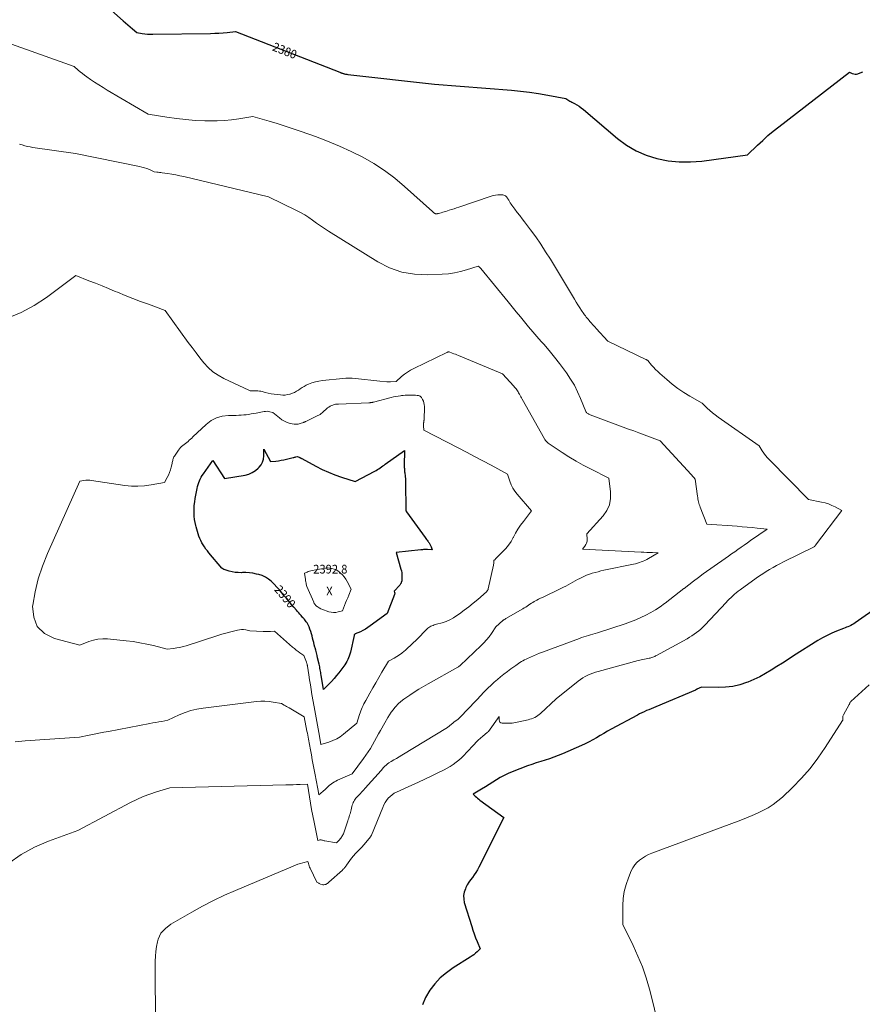
# Model space of a CAD drawing. Units: feet. Extents: x 1166890 to 1189172, y 7083870 to 7091370.
# Drawn here: x 1175636 to 1176600, y 7086415 to 7087542 of the extents above; entities that cross this region are included whole.
import ezdxf
from ezdxf.enums import TextEntityAlignment as Align

# ---------------------------------------------------------------- set-up
doc = ezdxf.new("R2010")
doc.units = ezdxf.units.FT
doc.header["$MEASUREMENT"] = 0
for name, color, linetype, lineweight in [('Level 44', 7, 'Continuous', 0), ('Level 45', 7, 'Continuous', 0), ('Level 46', 7, 'Continuous', 0)]:
    doc.layers.add(name, color=color, linetype=linetype, lineweight=lineweight)
doc.styles.add('Style-ENGINEERING', font='ENGINEERING.shx')

msp = doc.modelspace()

# ---------------------------------------------------------------- linework, layer by layer
at = {"layer": 'Level 44', "color": 32, "linetype": 'Continuous', "lineweight": 30, "flags": 128}
for points, elevation in [([(1175686.47, 7087600.96), (1175754.33, 7087540.3), (1175756.9, 7087538.02), (1175759.49, 7087535.77), (1175762.11, 7087533.54), (1175764.74, 7087531.33), (1175770.03, 7087526.95), (1175776.06, 7087525.97), (1175779.07, 7087525.57), (1175782.1, 7087525.26), (1175785.14, 7087525.12), (1175788.18, 7087525.08), (1175854.38, 7087525.97), (1175859.15, 7087526.11), (1175863.9, 7087526.35), (1175868.65, 7087526.74), (1175873.38, 7087527.23), (1175882.85, 7087528.37), (1176002.2, 7087481.49), (1176002.81, 7087481.26), (1176003.42, 7087481.03), (1176004.03, 7087480.8), (1176004.64, 7087480.58), (1176005.26, 7087480.38), (1176005.88, 7087480.18), (1176006.51, 7087480.01), (1176007.14, 7087479.84), (1176007.65, 7087479.72), (1176008.54, 7087479.52), (1176009.44, 7087479.34), (1176010.34, 7087479.2), (1176011.24, 7087479.08), (1176110.66, 7087468.05), (1176198.56, 7087461.04), (1176209, 7087460.04), (1176219.42, 7087458.83), (1176229.78, 7087457.29), (1176240.12, 7087455.53), (1176260.76, 7087451.69), (1176263.1, 7087450.14), (1176264.28, 7087449.38), (1176265.47, 7087448.66), (1176266.69, 7087447.97), (1176267.93, 7087447.32), (1176270.86, 7087445.83), (1176273.51, 7087444.37), (1176276.08, 7087442.78), (1176278.54, 7087441.02), (1176280.91, 7087439.14), (1176319.93, 7087405.88), (1176330.3, 7087398.23), (1176341.21, 7087391.65), (1176352.94, 7087386.66), (1176365.21, 7087382.74), (1176377.94, 7087380.38), (1176390.73, 7087378.98), (1176403.59, 7087379.01), (1176416.5, 7087380), (1176468.89, 7087386.97), (1176480.36, 7087398.18), (1176486.19, 7087403.67), (1176492.14, 7087409.03), (1176498.28, 7087414.17), (1176504.54, 7087419.17), (1176585.69, 7087481.71), (1176588.78, 7087480.22), (1176590.34, 7087479.69), (1176591.91, 7087479.41), (1176593.5, 7087479.52), (1176595.1, 7087479.89), (1176597.84, 7087480.88), (1176600.68, 7087482.16)], 2380), ([(1175956.6, 7087040.81), (1175956.97, 7087040.6), (1175957.34, 7087040.38), (1175957.7, 7087040.15), (1175958.06, 7087039.93), (1175958.43, 7087039.72), (1175958.81, 7087039.51), (1175974.77, 7087030.83), (1175981.93, 7087027.2), (1175989.22, 7087023.86), (1175996.68, 7087020.95), (1176004.27, 7087018.33), (1176019.62, 7087013.51), (1176042.27, 7087025.14), (1176043.86, 7087026.01), (1176045.42, 7087026.92), (1176046.93, 7087027.91), (1176048.42, 7087028.95), (1176049.88, 7087030.02), (1176051.35, 7087031.09), (1176052.82, 7087032.15), (1176054.29, 7087033.21), (1176076.04, 7087048.74), (1176075.96, 7087031.63), (1176075.97, 7087030.44), (1176076, 7087029.26), (1176076.07, 7087028.08), (1176076.16, 7087026.9), (1176076.27, 7087025.72), (1176076.39, 7087024.54), (1176076.51, 7087023.37), (1176076.65, 7087022.19), (1176076.83, 7087020.57), (1176077.04, 7087018.58), (1176077.2, 7087016.59), (1176077.3, 7087014.6), (1176077.36, 7087012.6), (1176077.85, 7086980.64), (1176077.86, 7086980.39), (1176077.89, 7086980.14), (1176077.94, 7086979.89), (1176078, 7086979.64), (1176078.09, 7086979.4), (1176078.19, 7086979.17), (1176078.31, 7086978.95), (1176078.45, 7086978.74), (1176100.07, 7086949.11), (1176100.77, 7086948.14), (1176101.48, 7086947.18), (1176102.19, 7086946.21), (1176102.91, 7086945.25), (1176103.3, 7086944.72), (1176103.8, 7086944.01), (1176104.29, 7086943.3), (1176104.75, 7086942.57), (1176105.19, 7086941.82), (1176105.59, 7086941.06), (1176105.97, 7086940.28), (1176106.29, 7086939.48), (1176106.59, 7086938.67), (1176107.75, 7086935.16), (1176102.61, 7086935.53), (1176101.65, 7086935.57), (1176100.69, 7086935.59), (1176099.73, 7086935.56), (1176098.77, 7086935.51), (1176097.81, 7086935.43), (1176096.85, 7086935.34), (1176095.89, 7086935.25), (1176094.94, 7086935.15), (1176066.58, 7086932.12), (1176072.08, 7086913.21), (1176072.62, 7086911), (1176073.02, 7086908.77), (1176073.22, 7086906.52), (1176073.29, 7086904.24), (1176073.22, 7086899.67), (1176072.59, 7086897.93), (1176072.23, 7086897.09), (1176071.81, 7086896.28), (1176071.3, 7086895.53), (1176070.74, 7086894.81), (1176064.53, 7086887.8), (1176064.9, 7086886.49), (1176065.02, 7086885.84), (1176065.05, 7086885.19), (1176064.95, 7086884.55), (1176064.78, 7086883.91), (1176056.36, 7086862.24), (1176037.04, 7086848.06), (1176034.34, 7086846.21), (1176031.56, 7086844.48), (1176028.68, 7086842.94), (1176025.73, 7086841.53), (1176019.71, 7086838.89), (1176019.65, 7086838.83), (1176019.28, 7086838.56), (1176019.12, 7086838.43), (1176018.98, 7086838.28), (1176018.87, 7086838.11), (1176018.78, 7086837.93), (1176018.77, 7086837.91), (1176018.69, 7086837.71), (1176018.62, 7086837.5), (1176018.56, 7086837.29), (1176018.51, 7086837.08), (1176014.28, 7086817.95), (1176013.72, 7086815.78), (1176013.06, 7086813.65), (1176012.26, 7086811.57), (1176011.37, 7086809.52), (1176010.34, 7086807.53), (1176009.23, 7086805.59), (1176008.01, 7086803.72), (1176006.7, 7086801.9), (1176001.15, 7086794.62), (1175998.45, 7086791.23), (1175995.67, 7086787.9), (1175992.77, 7086784.68), (1175989.78, 7086781.54), (1175983.68, 7086775.36), (1175980.89, 7086791.75), (1175980.62, 7086793.33), (1175980.35, 7086794.9), (1175980.07, 7086796.48), (1175979.8, 7086798.06), (1175979.51, 7086799.63), (1175979.2, 7086801.2), (1175978.86, 7086802.76), (1175978.51, 7086804.32), (1175976.8, 7086811.55), (1175976.1, 7086814.46), (1175975.38, 7086817.37), (1175974.64, 7086820.28), (1175973.88, 7086823.17), (1175973.7, 7086823.84), (1175973.03, 7086826.4), (1175972.37, 7086828.97), (1175971.74, 7086831.55), (1175971.12, 7086834.13), (1175970.46, 7086836.7), (1175969.73, 7086839.24), (1175968.9, 7086841.76), (1175968, 7086844.25), (1175966.93, 7086847.02), (1175966.27, 7086848.55), (1175965.53, 7086850.04), (1175964.69, 7086851.48), (1175963.78, 7086852.88), (1175962.34, 7086854.89), (1175962.08, 7086855.24), (1175961.81, 7086855.59), (1175961.53, 7086855.92), (1175961.24, 7086856.25), (1175960.94, 7086856.57), (1175960.64, 7086856.9), (1175960.35, 7086857.22), (1175960.05, 7086857.55), (1175957.91, 7086859.91), (1175956.55, 7086861.43), (1175955.21, 7086862.95), (1175953.88, 7086864.5), (1175952.57, 7086866.05), (1175949.68, 7086869.52), (1175946.93, 7086872.81), (1175944.18, 7086876.11), (1175941.42, 7086879.4), (1175938.67, 7086882.69), (1175935.85, 7086886.07), (1175932.98, 7086889.38), (1175930.05, 7086892.64), (1175927.01, 7086895.79), (1175923.9, 7086898.89), (1175923.57, 7086899.2), (1175920.41, 7086901.79), (1175917.04, 7086903.99), (1175913.36, 7086905.63), (1175909.47, 7086906.89), (1175906.82, 7086907.51), (1175902.82, 7086908.29), (1175898.79, 7086908.84), (1175894.72, 7086909.06), (1175890.64, 7086909.06), (1175889.51, 7086909.01), (1175886, 7086909.05), (1175882.52, 7086909.32), (1175879.09, 7086909.95), (1175875.69, 7086910.81), (1175869.9, 7086912.6), (1175869.43, 7086912.77), (1175868.97, 7086912.98), (1175868.55, 7086913.24), (1175868.13, 7086913.53), (1175867.34, 7086914.17), (1175852.38, 7086931.68), (1175850.61, 7086933.87), (1175848.91, 7086936.11), (1175847.34, 7086938.45), (1175845.86, 7086940.84), (1175845.78, 7086940.96), (1175844.45, 7086943.36), (1175843.2, 7086945.8), (1175842.07, 7086948.3), (1175841.02, 7086950.84), (1175840.07, 7086953.42), (1175839.2, 7086956.02), (1175838.42, 7086958.65), (1175837.7, 7086961.31), (1175837.29, 7086962.97), (1175836.54, 7086966.49), (1175835.95, 7086970.03), (1175835.59, 7086973.6), (1175835.4, 7086977.19), (1175835.38, 7086978.02), (1175835.43, 7086982.03), (1175835.63, 7086986.03), (1175836.09, 7086990.01), (1175836.7, 7086993.98), (1175838.84, 7087005.47), (1175839.34, 7087007.7), (1175839.94, 7087009.89), (1175840.69, 7087012.03), (1175841.55, 7087014.15), (1175842.54, 7087016.2), (1175843.61, 7087018.21), (1175844.79, 7087020.16), (1175846.05, 7087022.06), (1175856.98, 7087037.53), (1175870.08, 7087016.92), (1175893.75, 7087020.74), (1175897.98, 7087021.85), (1175901.95, 7087023.46), (1175905.55, 7087025.79), (1175908.89, 7087028.62), (1175909.85, 7087029.61), (1175912.08, 7087032.51), (1175913.81, 7087035.62), (1175914.79, 7087039.04), (1175915.28, 7087042.67), (1175915.4, 7087050.28), (1175922.76, 7087036.07), (1175929.01, 7087036.74), (1175932.12, 7087037.14), (1175935.22, 7087037.62), (1175938.29, 7087038.23), (1175941.36, 7087038.92), (1175948.77, 7087040.76), (1175949.57, 7087040.96), (1175950.36, 7087041.16), (1175951.16, 7087041.37), (1175951.95, 7087041.59), (1175953.54, 7087042.02), (1175955.82, 7087041.15), (1175956.21, 7087040.99), (1175956.6, 7087040.81)], 2390), ([(1176647.56, 7086890.46), (1176591.94, 7086851.51), (1176590.4, 7086850.51), (1176588.83, 7086849.57), (1176587.19, 7086848.73), (1176585.52, 7086847.96), (1176583.82, 7086847.24), (1176582.12, 7086846.54), (1176580.41, 7086845.85), (1176578.69, 7086845.18), (1176570.84, 7086842.12), (1176565.28, 7086839.76), (1176559.82, 7086837.2), (1176554.52, 7086834.33), (1176549.32, 7086831.25), (1176521.62, 7086813.72), (1176515.21, 7086809.66), (1176508.81, 7086805.61), (1176502.4, 7086801.56), (1176495.99, 7086797.51), (1176489.49, 7086793.65), (1176482.85, 7086790.05), (1176476.02, 7086786.83), (1176469.06, 7086783.87), (1176467.69, 7086783.34), (1176459.86, 7086780.8), (1176451.92, 7086778.9), (1176443.81, 7086777.96), (1176435.58, 7086777.67), (1176416.15, 7086778.15), (1176410.99, 7086775.61), (1176410.77, 7086775.5), (1176410.56, 7086775.4), (1176410.34, 7086775.29), (1176410.12, 7086775.19), (1176409.9, 7086775.09), (1176409.68, 7086774.99), (1176409.46, 7086774.89), (1176409.24, 7086774.79), (1176364.04, 7086755.68), (1176361.36, 7086754.55), (1176358.67, 7086753.42), (1176355.98, 7086752.29), (1176353.29, 7086751.17), (1176350.62, 7086750.01), (1176347.97, 7086748.8), (1176345.36, 7086747.5), (1176342.78, 7086746.15), (1176312.73, 7086729.87), (1176308.47, 7086727.52), (1176304.24, 7086725.14), (1176300.04, 7086722.7), (1176295.87, 7086720.22), (1176291.67, 7086717.79), (1176287.41, 7086715.47), (1176283.06, 7086713.33), (1176278.66, 7086711.3), (1176257.08, 7086701.87), (1176252.18, 7086699.84), (1176247.24, 7086697.93), (1176242.22, 7086696.22), (1176237.16, 7086694.64), (1176232.09, 7086693.09), (1176227.04, 7086691.45), (1176222.04, 7086689.7), (1176217.06, 7086687.86), (1176199.42, 7086681.09), (1176194.78, 7086679.14), (1176190.24, 7086677), (1176185.85, 7086674.57), (1176181.56, 7086671.94), (1176177.32, 7086669.21), (1176173.06, 7086666.51), (1176168.76, 7086663.87), (1176164.44, 7086661.27), (1176154.7, 7086655.5), (1176157.24, 7086653.2), (1176158.53, 7086652.08), (1176159.84, 7086650.98), (1176161.18, 7086649.92), (1176162.55, 7086648.9), (1176190.01, 7086628.96), (1176161.44, 7086572.12), (1176159.78, 7086569.06), (1176157.99, 7086566.09), (1176156.02, 7086563.23), (1176153.92, 7086560.46), (1176151.84, 7086557.68), (1176149.88, 7086554.82), (1176148.14, 7086551.83), (1176146.53, 7086548.75), (1176145.87, 7086547.36), (1176144.53, 7086543.48), (1176143.8, 7086539.56), (1176143.96, 7086535.58), (1176144.71, 7086531.55), (1176153.16, 7086504.31), (1176154.58, 7086499.97), (1176156.07, 7086495.65), (1176157.68, 7086491.38), (1176159.37, 7086487.13), (1176162.88, 7086478.69), (1176159.33, 7086475.22), (1176157.51, 7086473.55), (1176155.61, 7086471.96), (1176153.62, 7086470.5), (1176151.56, 7086469.12), (1176131.79, 7086456.82), (1176124.17, 7086451.4), (1176117.08, 7086445.41), (1176110.79, 7086438.59), (1176105.04, 7086431.22), (1176100.43, 7086423.16), (1176096.73, 7086414.78)], 2380)]:
    msp.add_lwpolyline(points, dxfattribs=dict(at, elevation=elevation))
at = {"layer": 'Level 45', "color": 32, "linetype": 'Continuous', "lineweight": 0, "flags": 128}
for points, elevation in [([(1175615.91, 7087517.54), (1175698.09, 7087488.08), (1175702.79, 7087484.03), (1175705.17, 7087482.05), (1175707.59, 7087480.11), (1175710.07, 7087478.25), (1175712.58, 7087476.43), (1175716.87, 7087473.44), (1175721.59, 7087470.23), (1175726.37, 7087467.09), (1175731.21, 7087464.07), (1175736.11, 7087461.12), (1175782.9, 7087433.66), (1175804.35, 7087430.14), (1175815.1, 7087428.61), (1175825.87, 7087427.36), (1175836.69, 7087426.56), (1175847.53, 7087426.04), (1175853.6, 7087425.88), (1175861.85, 7087425.9), (1175870.09, 7087426.24), (1175878.29, 7087427.06), (1175886.46, 7087428.21), (1175902.78, 7087430.98), (1175921.22, 7087425.56), (1175930.41, 7087422.77), (1175939.58, 7087419.89), (1175948.7, 7087416.87), (1175957.79, 7087413.76), (1175974.52, 7087407.88), (1175988.28, 7087402.69), (1176001.88, 7087397.11), (1176015.21, 7087390.93), (1176028.37, 7087384.36), (1176041.08, 7087377.04), (1176053.38, 7087369.12), (1176065.06, 7087360.31), (1176076.32, 7087350.9), (1176108.13, 7087322.27), (1176108.7, 7087321.77), (1176109.3, 7087321.29), (1176109.91, 7087320.84), (1176110.54, 7087320.41), (1176111.06, 7087320.06), (1176111.45, 7087319.86), (1176111.85, 7087319.7), (1176112.28, 7087319.63), (1176112.71, 7087319.61), (1176113.1, 7087319.62), (1176113.35, 7087319.64), (1176113.61, 7087319.67), (1176113.86, 7087319.72), (1176114.1, 7087319.78), (1176114.35, 7087319.85), (1176114.59, 7087319.92), (1176114.84, 7087319.99), (1176115.09, 7087320.05), (1176118.19, 7087320.87), (1176119.98, 7087321.36), (1176121.77, 7087321.87), (1176123.55, 7087322.4), (1176125.32, 7087322.96), (1176127.37, 7087323.62), (1176130.17, 7087324.53), (1176132.96, 7087325.44), (1176135.74, 7087326.37), (1176138.52, 7087327.31), (1176175.35, 7087339.88), (1176177.87, 7087340.59), (1176180.42, 7087341.1), (1176183.01, 7087341.33), (1176185.63, 7087341.36), (1176188.71, 7087341.22), (1176189.76, 7087341.06), (1176190.74, 7087340.75), (1176191.64, 7087340.23), (1176192.47, 7087339.58), (1176193.21, 7087338.78), (1176193.9, 7087337.93), (1176194.5, 7087337.03), (1176195.06, 7087336.09), (1176195.6, 7087335.06), (1176196.42, 7087333.6), (1176197.28, 7087332.16), (1176198.21, 7087330.76), (1176199.19, 7087329.4), (1176202.62, 7087324.82), (1176205.35, 7087321.19), (1176208.08, 7087317.55), (1176210.81, 7087313.93), (1176213.55, 7087310.3), (1176220.36, 7087301.3), (1176226.38, 7087293.09), (1176232.21, 7087284.75), (1176237.77, 7087276.23), (1176243.16, 7087267.59), (1176270.65, 7087221.85), (1176272.65, 7087218.59), (1176274.69, 7087215.35), (1176276.79, 7087212.16), (1176278.93, 7087208.99), (1176281.43, 7087205.36), (1176282.37, 7087204.04), (1176283.33, 7087202.73), (1176284.32, 7087201.45), (1176285.33, 7087200.19), (1176286.37, 7087198.94), (1176287.41, 7087197.7), (1176288.47, 7087196.47), (1176289.54, 7087195.25), (1176290.15, 7087194.55), (1176291.54, 7087192.99), (1176292.93, 7087191.44), (1176294.33, 7087189.89), (1176295.74, 7087188.35), (1176309.04, 7087173.89), (1176352.45, 7087152.94), (1176352.84, 7087152.75), (1176353.22, 7087152.56), (1176353.6, 7087152.36), (1176353.98, 7087152.16), (1176354.74, 7087151.75), (1176359.11, 7087146.59), (1176361.35, 7087144.06), (1176363.66, 7087141.6), (1176366.07, 7087139.24), (1176368.55, 7087136.95), (1176376.41, 7087129.98), (1176382.65, 7087124.78), (1176389.08, 7087119.83), (1176395.79, 7087115.29), (1176402.69, 7087111), (1176416.77, 7087102.82), (1176422.63, 7087097.27), (1176425.62, 7087094.56), (1176428.69, 7087091.95), (1176431.86, 7087089.47), (1176435.12, 7087087.09), (1176482, 7087054.3), (1176485.62, 7087048.59), (1176487.52, 7087045.8), (1176489.53, 7087043.1), (1176491.71, 7087040.54), (1176494, 7087038.07), (1176538.75, 7086992.84), (1176553.61, 7086989.86), (1176557.67, 7086988.86), (1176561.65, 7086987.63), (1176565.5, 7086986.05), (1176569.27, 7086984.25), (1176576.68, 7086980.28), (1176546.6, 7086940.41), (1176546.44, 7086940.2), (1176546.28, 7086939.98), (1176546.13, 7086939.77), (1176545.98, 7086939.56), (1176545.79, 7086939.27), (1176545.73, 7086939.2), (1176545.68, 7086939.13), (1176545.61, 7086939.07), (1176545.55, 7086939.01), (1176545.48, 7086938.96), (1176545.41, 7086938.92), (1176545.33, 7086938.88), (1176545.25, 7086938.85), (1176545.01, 7086938.78), (1176510.04, 7086921.31), (1176505.99, 7086919.23), (1176501.97, 7086917.11), (1176497.99, 7086914.91), (1176494.04, 7086912.65), (1176490.15, 7086910.3), (1176486.3, 7086907.88), (1176482.53, 7086905.35), (1176478.8, 7086902.75), (1176460.3, 7086889.45), (1176458.12, 7086887.81), (1176455.99, 7086886.12), (1176453.92, 7086884.35), (1176451.9, 7086882.52), (1176449.94, 7086880.63), (1176448, 7086878.71), (1176446.09, 7086876.76), (1176444.21, 7086874.79), (1176420.12, 7086849.02), (1176417.85, 7086846.72), (1176415.51, 7086844.51), (1176413.05, 7086842.43), (1176410.51, 7086840.44), (1176407.88, 7086838.56), (1176405.2, 7086836.77), (1176402.45, 7086835.08), (1176399.66, 7086833.47), (1176364.65, 7086814.26), (1176363.63, 7086813.73), (1176362.61, 7086813.23), (1176361.57, 7086812.77), (1176360.51, 7086812.33), (1176359.43, 7086811.95), (1176358.35, 7086811.6), (1176357.25, 7086811.31), (1176356.13, 7086811.06), (1176343.85, 7086808.58), (1176298.02, 7086796.01), (1176294.94, 7086795.08), (1176291.89, 7086794.06), (1176288.9, 7086792.89), (1176285.95, 7086791.63), (1176283.08, 7086790.18), (1176280.3, 7086788.61), (1176277.64, 7086786.83), (1176275.07, 7086784.91), (1176249.81, 7086764.57), (1176231.99, 7086747.93), (1176230.47, 7086746.64), (1176228.87, 7086745.45), (1176227.18, 7086744.42), (1176225.41, 7086743.49), (1176223.57, 7086742.7), (1176221.7, 7086741.98), (1176219.8, 7086741.37), (1176217.87, 7086740.84), (1176207.13, 7086738.21), (1176203.39, 7086737.46), (1176199.63, 7086736.91), (1176195.83, 7086736.69), (1176192.01, 7086736.67), (1176188.17, 7086736.81), (1176186.67, 7086737.27), (1176185.49, 7086738.04), (1176184.8, 7086739.26), (1176184.44, 7086740.79), (1176184.54, 7086744.62), (1176172.24, 7086727.49), (1176172.08, 7086727.29), (1176171.92, 7086727.09), (1176171.74, 7086726.9), (1176171.56, 7086726.71), (1176171.38, 7086726.53), (1176171.19, 7086726.36), (1176170.99, 7086726.19), (1176170.79, 7086726.02), (1176165.83, 7086721.97), (1176163.2, 7086719.72), (1176160.63, 7086717.4), (1176158.17, 7086714.97), (1176155.78, 7086712.47), (1176147.26, 7086703.16), (1176144.43, 7086700.22), (1176141.51, 7086697.37), (1176138.46, 7086694.67), (1176135.32, 7086692.06), (1176132.03, 7086689.64), (1176128.66, 7086687.37), (1176125.14, 7086685.32), (1176121.53, 7086683.42), (1176114.25, 7086679.9), (1176106.91, 7086676.38), (1176099.55, 7086672.9), (1176092.17, 7086669.47), (1176084.77, 7086666.08), (1176067.11, 7086658.08), (1176064.45, 7086656.65), (1176061.94, 7086655.01), (1176059.67, 7086653.05), (1176057.56, 7086650.89), (1176055.7, 7086648.48), (1176054.01, 7086645.97), (1176052.56, 7086643.31), (1176051.28, 7086640.55), (1176038.38, 7086608.88), (1176038.1, 7086608.29), (1176038, 7086608.09), (1176037.9, 7086607.89), (1176037.8, 7086607.7), (1176037.69, 7086607.51), (1176037.57, 7086607.32), (1176037.45, 7086607.13), (1176037.32, 7086606.96), (1176037.19, 7086606.78), (1176031.99, 7086600.3), (1176029.76, 7086597.63), (1176027.46, 7086595.03), (1176025.05, 7086592.52), (1176022.58, 7086590.08), (1176020.13, 7086587.61), (1176017.79, 7086585.06), (1176015.61, 7086582.37), (1176013.54, 7086579.58), (1176009.9, 7086574.37), (1176009.36, 7086573.63), (1176008.82, 7086572.88), (1176008.26, 7086572.15), (1176007.69, 7086571.43), (1176007.1, 7086570.73), (1176006.49, 7086570.04), (1176005.84, 7086569.39), (1176005.17, 7086568.76), (1175989.71, 7086554.93), (1175988.85, 7086554.22), (1175987.95, 7086553.57), (1175987.01, 7086552.98), (1175986.03, 7086552.45), (1175985.01, 7086552.1), (1175983.99, 7086551.91), (1175982.95, 7086551.98), (1175981.9, 7086552.21), (1175980.23, 7086552.81), (1175979.47, 7086553.1), (1175978.73, 7086553.43), (1175978, 7086553.79), (1175977.29, 7086554.17), (1175975.88, 7086554.99), (1175968.13, 7086570.99), (1175967.57, 7086572.24), (1175967.07, 7086573.51), (1175966.64, 7086574.8), (1175966.26, 7086576.12), (1175965.58, 7086578.77), (1175959.9, 7086577.16), (1175957.08, 7086576.31), (1175954.29, 7086575.38), (1175951.53, 7086574.36), (1175948.79, 7086573.27), (1175882.87, 7086545.58), (1175870.12, 7086539.94), (1175857.53, 7086533.97), (1175845.19, 7086527.53), (1175833, 7086520.77), (1175808.86, 7086506.76), (1175802.63, 7086502.02), (1175799.86, 7086499.43), (1175797.5, 7086496.55), (1175795.77, 7086493.26), (1175794.46, 7086489.7), (1175793.66, 7086486.55), (1175792.5, 7086481.15), (1175791.62, 7086475.72), (1175791.16, 7086470.24), (1175790.97, 7086464.73), (1175791.7, 7086307.73)], 2382), ([(1175635.6, 7087399.32), (1175638.56, 7087398.34), (1175641.57, 7087397.51), (1175644.6, 7087396.77), (1175647.66, 7087396.16), (1175650.74, 7087395.65), (1175699.69, 7087388.59), (1175772.75, 7087373.76), (1175775.68, 7087373.07), (1175778.57, 7087372.26), (1175781.41, 7087371.27), (1175784.21, 7087370.16), (1175789.76, 7087367.77), (1175792.75, 7087367.35), (1175794.25, 7087367.14), (1175795.74, 7087366.93), (1175797.24, 7087366.72), (1175798.74, 7087366.52), (1175805.12, 7087365.66), (1175809.79, 7087364.95), (1175814.45, 7087364.16), (1175819.09, 7087363.22), (1175823.7, 7087362.19), (1175920.55, 7087339.06), (1175952.56, 7087323.52), (1175957.38, 7087321), (1175962.09, 7087318.31), (1175966.65, 7087315.36), (1175971.09, 7087312.23), (1175975.5, 7087309.02), (1175979.95, 7087305.89), (1175984.49, 7087302.88), (1175989.08, 7087299.94), (1176045.71, 7087264.69), (1176059.19, 7087257.93), (1176073.13, 7087252.89), (1176087.74, 7087250.46), (1176102.81, 7087249.75), (1176119.52, 7087250.5), (1176126.54, 7087251.09), (1176133.51, 7087252.05), (1176140.38, 7087253.54), (1176147.18, 7087255.39), (1176160.69, 7087259.65), (1176161.75, 7087258.82), (1176162.26, 7087258.39), (1176162.76, 7087257.93), (1176163.22, 7087257.45), (1176163.66, 7087256.94), (1176194.71, 7087219), (1176199.41, 7087213.27), (1176204.11, 7087207.54), (1176208.81, 7087201.82), (1176213.52, 7087196.1), (1176218.25, 7087190.4), (1176223.03, 7087184.74), (1176227.85, 7087179.12), (1176232.71, 7087173.53), (1176235.52, 7087170.33), (1176241.72, 7087163.08), (1176247.78, 7087155.73), (1176253.65, 7087148.23), (1176259.39, 7087140.61), (1176261.68, 7087137.5), (1176266.35, 7087130.59), (1176270.66, 7087123.48), (1176274.41, 7087116.07), (1176277.8, 7087108.45), (1176283.78, 7087093.46), (1176283.91, 7087093.18), (1176284.04, 7087092.91), (1176284.19, 7087092.65), (1176284.35, 7087092.39), (1176284.69, 7087091.88), (1176286.01, 7087091.02), (1176286.68, 7087090.62), (1176287.37, 7087090.24), (1176288.08, 7087089.91), (1176288.81, 7087089.62), (1176332.47, 7087073.4), (1176338.54, 7087071.15), (1176344.6, 7087068.91), (1176350.68, 7087066.68), (1176356.75, 7087064.45), (1176368.9, 7087060.01), (1176404.39, 7087021.38), (1176405.16, 7087020.52), (1176405.91, 7087019.64), (1176406.64, 7087018.75), (1176407.36, 7087017.84), (1176408.77, 7087016.01), (1176411.55, 7086996.51), (1176411.79, 7086994.94), (1176412.07, 7086993.36), (1176412.39, 7086991.8), (1176412.74, 7086990.24), (1176413.15, 7086988.69), (1176413.59, 7086987.16), (1176414.09, 7086985.64), (1176414.63, 7086984.14), (1176422.1, 7086964.48), (1176456.84, 7086962.07), (1176462.58, 7086961.64), (1176468.31, 7086961.15), (1176474.03, 7086960.58), (1176479.74, 7086959.96), (1176491.17, 7086958.64), (1176472.3, 7086945.68), (1176468.67, 7086943.17), (1176465.05, 7086940.66), (1176461.43, 7086938.13), (1176457.83, 7086935.59), (1176454.23, 7086933.04), (1176450.63, 7086930.49), (1176447.03, 7086927.94), (1176443.43, 7086925.4), (1176418.15, 7086907.53), (1176412.56, 7086903.5), (1176407.02, 7086899.41), (1176401.55, 7086895.22), (1176396.13, 7086890.97), (1176395.94, 7086890.82), (1176390.64, 7086886.62), (1176385.31, 7086882.44), (1176379.95, 7086878.31), (1176374.56, 7086874.21), (1176373.91, 7086873.72), (1176368.74, 7086870.04), (1176363.45, 7086866.54), (1176357.98, 7086863.34), (1176352.39, 7086860.32), (1176346.66, 7086857.59), (1176340.85, 7086855.04), (1176334.92, 7086852.77), (1176328.92, 7086850.68), (1176296.95, 7086840.37), (1176294.38, 7086839.55), (1176291.81, 7086838.74), (1176289.23, 7086837.96), (1176286.65, 7086837.18), (1176284.07, 7086836.39), (1176281.51, 7086835.57), (1176278.96, 7086834.69), (1176276.42, 7086833.78), (1176234.36, 7086818.17), (1176230.83, 7086816.82), (1176227.33, 7086815.42), (1176223.86, 7086813.95), (1176220.4, 7086812.42), (1176217.13, 7086810.94), (1176215.34, 7086810.09), (1176213.58, 7086809.21), (1176211.84, 7086808.27), (1176210.12, 7086807.29), (1176208.42, 7086806.26), (1176206.75, 7086805.21), (1176205.11, 7086804.1), (1176203.49, 7086802.97), (1176197.94, 7086798.98), (1176194, 7086796.07), (1176190.11, 7086793.09), (1176186.29, 7086790.01), (1176182.54, 7086786.86), (1176178.87, 7086783.61), (1176175.26, 7086780.29), (1176171.76, 7086776.86), (1176168.32, 7086773.37), (1176167.17, 7086772.17), (1176163.2, 7086768.02), (1176159.24, 7086763.88), (1176155.27, 7086759.73), (1176151.3, 7086755.59), (1176137.56, 7086741.25), (1176132.79, 7086737.86), (1176131.99, 7086737.27), (1176131.2, 7086736.65), (1176130.44, 7086736.01), (1176129.69, 7086735.35), (1176129.09, 7086734.79), (1176128.66, 7086734.39), (1176128.22, 7086734), (1176127.77, 7086733.62), (1176127.32, 7086733.24), (1176126.86, 7086732.87), (1176126.39, 7086732.52), (1176125.9, 7086732.19), (1176125.41, 7086731.88), (1176073.25, 7086700.29), (1176070.19, 7086698.43), (1176067.13, 7086696.58), (1176064.08, 7086694.72), (1176061.02, 7086692.86), (1176058.49, 7086691.32), (1176056.76, 7086690.16), (1176055.11, 7086688.9), (1176053.59, 7086687.5), (1176052.15, 7086685.99), (1176049.4, 7086682.84), (1176031.13, 7086662.35), (1176029.24, 7086660.25), (1176027.33, 7086658.16), (1176025.41, 7086656.1), (1176023.48, 7086654.04), (1176021.66, 7086652.14), (1176020.67, 7086651.01), (1176019.75, 7086649.83), (1176018.93, 7086648.58), (1176018.18, 7086647.28), (1176017.53, 7086645.92), (1176016.95, 7086644.54), (1176016.48, 7086643.12), (1176016.07, 7086641.67), (1176015.12, 7086637.69), (1176014.73, 7086636.12), (1176014.32, 7086634.55), (1176013.88, 7086633), (1176013.42, 7086631.44), (1176012.94, 7086629.9), (1176012.45, 7086628.35), (1176011.94, 7086626.82), (1176011.42, 7086625.28), (1176006.69, 7086611.43), (1176006.27, 7086610.34), (1176005.81, 7086609.28), (1176005.26, 7086608.26), (1176004.67, 7086607.26), (1176004.01, 7086606.3), (1176003.33, 7086605.36), (1176002.6, 7086604.45), (1176001.84, 7086603.56), (1175998.56, 7086599.91), (1175985.17, 7086602.23), (1175984.28, 7086602.4), (1175983.4, 7086602.6), (1175982.52, 7086602.84), (1175981.65, 7086603.09), (1175981.44, 7086603.16), (1175980.68, 7086603.32), (1175979.93, 7086603.37), (1175979.18, 7086603.27), (1175978.43, 7086603.07), (1175976.95, 7086602.49), (1175972.7, 7086623.52), (1175971.29, 7086630.73), (1175969.94, 7086637.95), (1175968.67, 7086645.19), (1175967.47, 7086652.43), (1175965.15, 7086666.94), (1175956.89, 7086666.65), (1175952.76, 7086666.52), (1175948.63, 7086666.39), (1175944.49, 7086666.27), (1175940.36, 7086666.16), (1175807.64, 7086662.9), (1175792.28, 7086658.24), (1175784.69, 7086655.69), (1175777.21, 7086652.86), (1175769.91, 7086649.61), (1175762.73, 7086646.06), (1175702.27, 7086614.06), (1175668.92, 7086601.93), (1175652.83, 7086594.92), (1175637.49, 7086586.69), (1175623.28, 7086576.63)], 2384), ([(1175621.91, 7087200.35), (1175637.52, 7087206.54), (1175652.25, 7087214.6), (1175666.39, 7087223.93), (1175699.96, 7087249.19), (1175715.04, 7087243.12), (1175722.58, 7087240.08), (1175730.11, 7087237.03), (1175737.64, 7087233.97), (1175745.16, 7087230.89), (1175747.69, 7087229.86), (1175756.49, 7087226.3), (1175765.31, 7087222.81), (1175774.17, 7087219.41), (1175783.05, 7087216.07), (1175802.14, 7087209.01), (1175828.79, 7087172.47), (1175833.18, 7087166.55), (1175837.62, 7087160.67), (1175842.15, 7087154.86), (1175846.73, 7087149.09), (1175851.67, 7087143.76), (1175857.01, 7087138.93), (1175862.95, 7087134.86), (1175869.29, 7087131.31), (1175897.98, 7087117.69), (1175898.84, 7087117.36), (1175899.73, 7087117.12), (1175900.63, 7087117.01), (1175901.56, 7087117), (1175902.5, 7087117.05), (1175903.44, 7087117.08), (1175904.38, 7087117.1), (1175905.32, 7087117.09), (1175906.8, 7087117.07), (1175908.47, 7087116.98), (1175910.13, 7087116.81), (1175911.78, 7087116.53), (1175913.41, 7087116.16), (1175916.9, 7087115.24), (1175920.29, 7087114.44), (1175923.69, 7087113.74), (1175927.12, 7087113.19), (1175930.57, 7087112.75), (1175934.21, 7087112.36), (1175936.97, 7087112.23), (1175939.71, 7087112.31), (1175942.42, 7087112.7), (1175945.11, 7087113.3), (1175945.37, 7087113.38), (1175947.86, 7087114.23), (1175950.26, 7087115.26), (1175952.54, 7087116.54), (1175954.73, 7087117.99), (1175956.9, 7087119.51), (1175959.13, 7087120.93), (1175961.44, 7087122.2), (1175963.8, 7087123.39), (1175966.53, 7087124.64), (1175970.35, 7087126.18), (1175974.25, 7087127.45), (1175978.26, 7087128.33), (1175982.34, 7087128.94), (1176005.67, 7087131.25), (1176009.27, 7087131.5), (1176012.87, 7087131.59), (1176016.47, 7087131.46), (1176020.07, 7087131.18), (1176048.02, 7087128.13), (1176056.02, 7087127.3), (1176056.52, 7087127.26), (1176057.02, 7087127.23), (1176057.52, 7087127.23), (1176058.03, 7087127.24), (1176058.53, 7087127.26), (1176059.03, 7087127.29), (1176059.54, 7087127.33), (1176060.04, 7087127.36), (1176066.62, 7087127.88), (1176072.9, 7087133.48), (1176076.14, 7087136.14), (1176079.51, 7087138.6), (1176083.07, 7087140.77), (1176086.76, 7087142.74), (1176124.59, 7087160.97), (1176124.88, 7087161.1), (1176125.18, 7087161.23), (1176125.48, 7087161.34), (1176125.78, 7087161.45), (1176126.02, 7087161.52), (1176126.21, 7087161.57), (1176126.4, 7087161.61), (1176126.59, 7087161.62), (1176126.79, 7087161.62), (1176127.18, 7087161.59), (1176130.81, 7087160.24), (1176132.62, 7087159.55), (1176134.43, 7087158.85), (1176136.23, 7087158.14), (1176138.03, 7087157.41), (1176188.53, 7087136.68), (1176201.32, 7087122.45), (1176202.21, 7087121.43), (1176203.08, 7087120.38), (1176203.91, 7087119.31), (1176204.71, 7087118.21), (1176205.48, 7087117.09), (1176206.21, 7087115.95), (1176206.89, 7087114.78), (1176207.55, 7087113.59), (1176207.78, 7087113.15), (1176208.53, 7087111.73), (1176209.29, 7087110.31), (1176210.06, 7087108.9), (1176210.85, 7087107.49), (1176236.31, 7087062.29), (1176236.92, 7087061.31), (1176237.58, 7087060.37), (1176238.31, 7087059.49), (1176239.1, 7087058.64), (1176240.76, 7087057.02)], 2386), ([(1176194.22, 7087021.88), (1176196.86, 7087013.65), (1176198.41, 7087009.66), (1176200.26, 7087005.84), (1176202.55, 7087002.27), (1176205.13, 7086998.86), (1176221.63, 7086979.65), (1176212.25, 7086967.55), (1176209.1, 7086963.25), (1176206.12, 7086958.84), (1176203.39, 7086954.28), (1176200.83, 7086949.6), (1176200.71, 7086949.35), (1176198.13, 7086944.87), (1176195.28, 7086940.6), (1176192.03, 7086936.62), (1176188.51, 7086932.84), (1176182.39, 7086926.87), (1176181.73, 7086926.22), (1176181.08, 7086925.56), (1176180.45, 7086924.88), (1176179.83, 7086924.2), (1176178.6, 7086922.81), (1176178.52, 7086921.08), (1176178.45, 7086920.22), (1176178.36, 7086919.37), (1176178.23, 7086918.52), (1176178.06, 7086917.67), (1176172.07, 7086890.56), (1176171.89, 7086889.92), (1176171.67, 7086889.3), (1176171.37, 7086888.71), (1176171.02, 7086888.14), (1176170.26, 7086887.03), (1176159.99, 7086878.25), (1176154.93, 7086874.05), (1176149.8, 7086869.93), (1176144.57, 7086865.96), (1176139.26, 7086862.07), (1176136.3, 7086859.96), (1176132.31, 7086857.42), (1176128.19, 7086855.17), (1176123.85, 7086853.36), (1176119.38, 7086851.83), (1176112.89, 7086849.98), (1176111.56, 7086849.59), (1176110.23, 7086849.19), (1176108.9, 7086848.77), (1176107.58, 7086848.34), (1176106.31, 7086847.82), (1176105.11, 7086847.19), (1176104.01, 7086846.4), (1176102.97, 7086845.5), (1176089.03, 7086831.55), (1176086.05, 7086828.63), (1176083.04, 7086825.74), (1176079.97, 7086822.92), (1176076.86, 7086820.13), (1176076, 7086819.38), (1176073.23, 7086817.1), (1176070.37, 7086814.94), (1176067.37, 7086812.97), (1176064.29, 7086811.13), (1176057.98, 7086807.64), (1176050.41, 7086795.09), (1176046.85, 7086789.12), (1176043.33, 7086783.12), (1176039.87, 7086777.1), (1176036.44, 7086771.05), (1176031.81, 7086762.78), (1176030.75, 7086760.84), (1176029.73, 7086758.88), (1176028.77, 7086756.89), (1176027.83, 7086754.89), (1176026.97, 7086752.85), (1176026.16, 7086750.8), (1176025.44, 7086748.71), (1176024.78, 7086746.6), (1176021.86, 7086736.67), (1176006.58, 7086724.2), (1176002.69, 7086721.39), (1175998.63, 7086718.9), (1175994.3, 7086716.91), (1175989.8, 7086715.25), (1175980.53, 7086712.43), (1175978.81, 7086722.06), (1175978.06, 7086726.26), (1175977.3, 7086730.45), (1175976.53, 7086734.65), (1175975.76, 7086738.84), (1175974.98, 7086743.03), (1175974.22, 7086747.23), (1175973.48, 7086751.43), (1175972.75, 7086755.63), (1175970.34, 7086769.6), (1175969.39, 7086775.2), (1175968.46, 7086780.8), (1175967.56, 7086786.41), (1175966.69, 7086792.03), (1175965.16, 7086802.04), (1175965.06, 7086802.65), (1175964.95, 7086803.25), (1175964.82, 7086803.85), (1175964.68, 7086804.45), (1175964.52, 7086805.05), (1175964.34, 7086805.63), (1175964.14, 7086806.22), (1175963.93, 7086806.79), (1175961.01, 7086814.2), (1175956.59, 7086817.3), (1175954.41, 7086818.88), (1175952.26, 7086820.51), (1175950.16, 7086822.2), (1175948.1, 7086823.94), (1175927.27, 7086842.07), (1175923.02, 7086841.77), (1175920.9, 7086841.66), (1175918.77, 7086841.61), (1175916.65, 7086841.64), (1175914.52, 7086841.73), (1175899.32, 7086842.68), (1175894.52, 7086843.56), (1175892.13, 7086843.84), (1175889.74, 7086843.93), (1175887.35, 7086843.71), (1175884.98, 7086843.3), (1175880.63, 7086842.26), (1175876.09, 7086841.11), (1175871.58, 7086839.9), (1175867.09, 7086838.58), (1175862.63, 7086837.2), (1175826.3, 7086825.47), (1175822.74, 7086824.44), (1175819.14, 7086823.55), (1175815.5, 7086822.89), (1175811.83, 7086822.37), (1175804.43, 7086821.55), (1175789.01, 7086825.55), (1175781.27, 7086827.37), (1175773.49, 7086828.93), (1175765.64, 7086830.13), (1175757.74, 7086831.09), (1175736.26, 7086833.17), (1175730.8, 7086833.31), (1175725.42, 7086832.93), (1175720.14, 7086831.79), (1175714.94, 7086830.15), (1175704.64, 7086826.05), (1175675.56, 7086833.58), (1175664.35, 7086839.57), (1175655.98, 7086847.47), (1175651.86, 7086858.21), (1175650.59, 7086870.86), (1175650.72, 7086871.8), (1175653.48, 7086886.97), (1175657.07, 7086901.9), (1175661.92, 7086916.46), (1175667.6, 7086930.79), (1175704.71, 7087013.86), (1175709.18, 7087014.52), (1175711.42, 7087014.75), (1175713.66, 7087014.85), (1175715.9, 7087014.75), (1175718.13, 7087014.52), (1175756.07, 7087008.93), (1175763.64, 7087008.19), (1175771.21, 7087007.95), (1175778.77, 7087008.45), (1175786.31, 7087009.45), (1175801.39, 7087012.21), (1175804.56, 7087017.84), (1175806.02, 7087020.71), (1175807.31, 7087023.64), (1175808.34, 7087026.68), (1175809.2, 7087029.77), (1175810.2, 7087034.04), (1175810.45, 7087035.13), (1175810.71, 7087036.22), (1175810.96, 7087037.31), (1175811.22, 7087038.4), (1175811.53, 7087039.47), (1175811.91, 7087040.5), (1175812.4, 7087041.49), (1175812.97, 7087042.45), (1175817.49, 7087049.23), (1175818.6, 7087050.73), (1175819.8, 7087052.14), (1175821.14, 7087053.42), (1175822.57, 7087054.62), (1175824.07, 7087055.76), (1175825.55, 7087056.91), (1175827.01, 7087058.09), (1175828.47, 7087059.27), (1175829.92, 7087060.5), (1175831.35, 7087061.74), (1175832.74, 7087063.01), (1175834.13, 7087064.29), (1175849.28, 7087078.7), (1175854.95, 7087082.95), (1175861, 7087086.23), (1175867.64, 7087088.07), (1175874.66, 7087088.94), (1175883.67, 7087089.01), (1175886.52, 7087089.09), (1175889.36, 7087089.22), (1175892.2, 7087089.46), (1175895.04, 7087089.77), (1175897.86, 7087090.16), (1175900.68, 7087090.58), (1175903.5, 7087091.05), (1175906.3, 7087091.57), (1175915.66, 7087093.38), (1175917.32, 7087093.58), (1175918.97, 7087093.64), (1175920.62, 7087093.47), (1175922.26, 7087093.15), (1175925.53, 7087092.29), (1175933.03, 7087086.12), (1175935.86, 7087084.08), (1175938.84, 7087082.32), (1175942.02, 7087080.97), (1175945.34, 7087079.88), (1175947.48, 7087079.34), (1175949.83, 7087078.95), (1175952.17, 7087078.84), (1175954.5, 7087079.12), (1175956.81, 7087079.67), (1175960.81, 7087080.99), (1175961.12, 7087081.1), (1175961.42, 7087081.22), (1175961.72, 7087081.36), (1175962.01, 7087081.5), (1175962.3, 7087081.65), (1175962.59, 7087081.8), (1175962.88, 7087081.94), (1175963.18, 7087082.09), (1175975.65, 7087088.11), (1175979.71, 7087090.18), (1175980.07, 7087090.39), (1175980.41, 7087090.62), (1175980.73, 7087090.88), (1175981.04, 7087091.16), (1175981.85, 7087091.99), (1175988.21, 7087097.53), (1175989.56, 7087098.57), (1175990.98, 7087099.49), (1175992.5, 7087100.22), (1175994.09, 7087100.83), (1175995.74, 7087101.28), (1175997.42, 7087101.65), (1175999.11, 7087101.87), (1176000.82, 7087102.01), (1176035.53, 7087103.37), (1176036.19, 7087103.41), (1176036.84, 7087103.46), (1176037.49, 7087103.55), (1176038.13, 7087103.65), (1176038.78, 7087103.77), (1176039.42, 7087103.91), (1176040.05, 7087104.05), (1176040.69, 7087104.21), (1176061.01, 7087109.45), (1176063.62, 7087110.07), (1176066.25, 7087110.63), (1176068.9, 7087111.08), (1176071.56, 7087111.47), (1176072.76, 7087111.62), (1176074.83, 7087111.85), (1176076.9, 7087112.03), (1176078.98, 7087112.15), (1176081.06, 7087112.23), (1176081.75, 7087112.24), (1176083.49, 7087112.25), (1176085.23, 7087112.22), (1176086.97, 7087112.14), (1176088.7, 7087112.02), (1176090.76, 7087111.85), (1176091.46, 7087111.76), (1176092.15, 7087111.63), (1176092.83, 7087111.43), (1176093.49, 7087111.2), (1176094.1, 7087110.88), (1176094.66, 7087110.49), (1176095.12, 7087110), (1176095.53, 7087109.45), (1176096.94, 7087107.05), (1176097.83, 7087105.2), (1176098.51, 7087103.29), (1176098.85, 7087101.29), (1176098.97, 7087099.24), (1176098.57, 7087083.68), (1176098.54, 7087083.11), (1176098.49, 7087082.54), (1176098.4, 7087081.98), (1176098.3, 7087081.42), (1176098.28, 7087081.33), (1176098.17, 7087080.81), (1176098.07, 7087080.29), (1176097.99, 7087079.77), (1176097.92, 7087079.25), (1176097.86, 7087078.72), (1176097.84, 7087078.2), (1176097.84, 7087077.67), (1176097.87, 7087077.15), (1176098.31, 7087072.04), (1176137.56, 7087051.86), (1176147.05, 7087046.95), (1176156.52, 7087042), (1176165.97, 7087037.01), (1176175.39, 7087031.98), (1176194.22, 7087021.88)], 2388), ([(1176240.76, 7087057.02), (1176256.53, 7087046.64), (1176264.49, 7087041.6), (1176272.57, 7087036.75), (1176280.81, 7087032.18), (1176289.16, 7087027.8), (1176309.97, 7087017.34), (1176312.03, 7087001.57), (1176312.01, 7086994.02), (1176310.78, 7086986.83), (1176307.74, 7086980.21), (1176303.5, 7086973.96), (1176285.08, 7086953.36), (1176285.3, 7086947), (1176285.14, 7086944.94), (1176284.72, 7086942.98), (1176283.88, 7086941.15), (1176282.77, 7086939.42), (1176280.09, 7086936.1), (1176347.02, 7086932.53), (1176350.28, 7086932.36), (1176353.55, 7086932.2), (1176356.81, 7086932.06), (1176360.07, 7086931.93), (1176366.6, 7086931.67), (1176355.53, 7086925.14), (1176353.52, 7086924.03), (1176351.47, 7086923), (1176349.36, 7086922.1), (1176347.22, 7086921.28), (1176345.03, 7086920.56), (1176342.83, 7086919.9), (1176340.6, 7086919.33), (1176338.36, 7086918.81), (1176304.48, 7086911.73), (1176301.11, 7086910.98), (1176297.75, 7086910.18), (1176294.41, 7086909.29), (1176291.08, 7086908.35), (1176287.8, 7086907.28), (1176284.57, 7086906.09), (1176281.41, 7086904.72), (1176278.3, 7086903.23), (1176276.82, 7086902.47), (1176274.12, 7086901.05), (1176271.43, 7086899.61), (1176268.77, 7086898.13), (1176266.12, 7086896.62), (1176263.47, 7086895.12), (1176260.79, 7086893.67), (1176258.08, 7086892.28), (1176255.34, 7086890.93), (1176234.02, 7086880.77), (1176231.88, 7086879.72), (1176229.75, 7086878.65), (1176227.65, 7086877.53), (1176225.55, 7086876.39), (1176224.76, 7086875.95), (1176223.09, 7086874.98), (1176221.44, 7086873.98), (1176219.82, 7086872.93), (1176218.22, 7086871.85), (1176216.62, 7086870.77), (1176215.01, 7086869.71), (1176213.36, 7086868.7), (1176211.7, 7086867.72), (1176192.23, 7086856.54), (1176191.78, 7086856.28), (1176191.34, 7086856.02), (1176190.89, 7086855.75), (1176190.45, 7086855.47), (1176190.02, 7086855.18), (1176189.6, 7086854.88), (1176189.2, 7086854.55), (1176188.81, 7086854.21), (1176180.94, 7086846.92), (1176175.77, 7086839.43), (1176173.08, 7086835.78), (1176170.25, 7086832.24), (1176167.2, 7086828.89), (1176164.02, 7086825.66), (1176140.13, 7086802.83), (1176138.42, 7086801.74), (1176138.35, 7086801.69), (1176138.28, 7086801.64), (1176138.21, 7086801.59), (1176138.14, 7086801.53), (1176138.07, 7086801.48), (1176138.01, 7086801.42), (1176137.94, 7086801.37), (1176137.87, 7086801.31), (1176137.76, 7086801.21), (1176137.63, 7086801.11), (1176137.5, 7086801.01), (1176137.36, 7086800.92), (1176137.22, 7086800.84), (1176103.46, 7086781.88), (1176098.07, 7086778.78), (1176092.72, 7086775.6), (1176087.44, 7086772.32), (1176082.21, 7086768.97), (1176078.83, 7086766.77), (1176075.43, 7086764.34), (1176072.17, 7086761.74), (1176069.13, 7086758.88), (1176066.24, 7086755.86), (1176065.35, 7086754.84), (1176063.1, 7086752.14), (1176060.96, 7086749.34), (1176059, 7086746.43), (1176057.15, 7086743.43), (1176053.62, 7086737.32), (1176048.66, 7086728.6), (1176046.34, 7086724.49), (1176044.03, 7086720.37), (1176041.75, 7086716.24), (1176039.47, 7086712.11), (1176037.13, 7086708.02), (1176034.67, 7086704), (1176032.05, 7086700.09), (1176029.31, 7086696.26), (1176016.28, 7086678.77), (1175999.5, 7086671.51), (1175997.72, 7086670.67), (1175995.98, 7086669.75), (1175994.3, 7086668.72), (1175992.66, 7086667.62), (1175991.08, 7086666.47), (1175990.29, 7086665.86), (1175989.54, 7086665.21), (1175988.84, 7086664.51), (1175988.17, 7086663.78), (1175987.51, 7086663.03), (1175986.83, 7086662.31), (1175986.11, 7086661.61), (1175985.38, 7086660.94), (1175978.29, 7086654.71), (1175977.28, 7086659.73), (1175976.89, 7086661.72), (1175976.5, 7086663.71), (1175976.12, 7086665.71), (1175975.75, 7086667.71), (1175975.38, 7086669.71), (1175975.02, 7086671.7), (1175974.65, 7086673.7), (1175974.28, 7086675.7), (1175972.88, 7086683.31), (1175971.8, 7086689.11), (1175970.73, 7086694.91), (1175969.66, 7086700.71), (1175968.59, 7086706.51), (1175966.37, 7086718.53), (1175965.94, 7086720.83), (1175965.51, 7086723.14), (1175965.07, 7086725.45), (1175964.62, 7086727.75), (1175961.44, 7086744.08), (1175944.12, 7086754.28), (1175942.7, 7086755.11), (1175941.27, 7086755.94), (1175939.85, 7086756.77), (1175938.42, 7086757.6), (1175935.57, 7086759.25), (1175926.04, 7086761.03), (1175921.27, 7086761.7), (1175916.49, 7086762.07), (1175911.7, 7086762), (1175906.9, 7086761.63), (1175845.73, 7086754.05), (1175838.68, 7086752.84), (1175831.75, 7086751.2), (1175825.01, 7086748.92), (1175818.39, 7086746.22), (1175805.33, 7086740.15), (1175798.53, 7086738.93), (1175795.12, 7086738.32), (1175791.72, 7086737.7), (1175788.33, 7086737.07), (1175784.93, 7086736.43), (1175737.63, 7086727.43), (1175732.08, 7086726.37), (1175726.53, 7086725.3), (1175720.98, 7086724.23), (1175715.44, 7086723.14), (1175704.35, 7086720.96), (1175642.19, 7086716.58), (1175630.71, 7086715.59)], 2386), ([(1175982.52, 7086866.82), (1175980.54, 7086867.8), (1175978.6, 7086868.88), (1175976.13, 7086870.38), (1175975.5, 7086870.82), (1175974.9, 7086871.31), (1175974.36, 7086871.86), (1175973.87, 7086872.45), (1175973.43, 7086873.1), (1175973.02, 7086873.76), (1175972.65, 7086874.44), (1175972.31, 7086875.14), (1175964.32, 7086893.15), (1175963.81, 7086895.82), (1175963.57, 7086897.15), (1175963.33, 7086898.49), (1175963.11, 7086899.83), (1175962.91, 7086901.17), (1175961.81, 7086908.53), (1175964.64, 7086909.77), (1175966.07, 7086910.34), (1175967.52, 7086910.84), (1175969.01, 7086911.25), (1175970.51, 7086911.58), (1175983.3, 7086913.99), (1175985.79, 7086914.3), (1175988.27, 7086914.41), (1175990.75, 7086914.23), (1175993.22, 7086913.86), (1175995.61, 7086913.15), (1175997.88, 7086912.22), (1175999.99, 7086910.96), (1176001.99, 7086909.48), (1176002.93, 7086908.65), (1176005.18, 7086906.47), (1176007.23, 7086904.14), (1176009.01, 7086901.6), (1176010.61, 7086898.91), (1176015.18, 7086890.08), (1176012.38, 7086883.18), (1176011.2, 7086880.24), (1176010.03, 7086877.3), (1176008.88, 7086874.36), (1176007.73, 7086871.41), (1176005.46, 7086865.5), (1176000.17, 7086864.12), (1175997.53, 7086863.66), (1175994.89, 7086863.5), (1175992.27, 7086863.77), (1175989.65, 7086864.34), (1175986.66, 7086865.26), (1175984.57, 7086865.99), (1175982.52, 7086866.82)], 2392), ([(1176608.18, 7086780.57), (1176587.12, 7086761.6), (1176586.92, 7086761.41), (1176586.72, 7086761.21), (1176586.54, 7086761.01), (1176586.36, 7086760.8), (1176586.22, 7086760.62), (1176586.13, 7086760.49), (1176586.05, 7086760.35), (1176585.99, 7086760.2), (1176585.94, 7086760.05), (1176585.89, 7086759.89), (1176585.85, 7086759.73), (1176585.8, 7086759.57), (1176585.75, 7086759.42), (1176585.68, 7086759.21), (1176585.59, 7086758.95), (1176585.49, 7086758.7), (1176585.37, 7086758.46), (1176585.25, 7086758.22), (1176578.55, 7086746.42), (1176578.23, 7086745.73), (1176578, 7086745.01), (1176577.89, 7086744.26), (1176577.86, 7086743.5), (1176577.9, 7086742.7), (1176577.93, 7086742.32), (1176577.95, 7086741.94), (1176577.98, 7086741.56), (1176578, 7086741.18), (1176578, 7086740.81), (1176577.94, 7086740.45), (1176577.82, 7086740.11), (1176577.65, 7086739.79), (1176557.85, 7086708.9), (1176549.41, 7086696.73), (1176540.42, 7086685.01), (1176530.62, 7086673.96), (1176520.27, 7086663.36), (1176508.68, 7086652.3), (1176503.53, 7086647.83), (1176498.15, 7086643.71), (1176492.4, 7086640.1), (1176486.42, 7086636.83), (1176480.22, 7086633.92), (1176473.96, 7086631.12), (1176467.62, 7086628.51), (1176461.24, 7086626.03), (1176359.31, 7086588.03), (1176355.59, 7086586.45), (1176351.99, 7086584.66), (1176348.57, 7086582.56), (1176345.27, 7086580.24), (1176342.31, 7086577.56), (1176339.68, 7086574.64), (1176337.55, 7086571.33), (1176335.75, 7086567.77), (1176332.54, 7086559.96), (1176329.87, 7086552.2), (1176327.82, 7086544.32), (1176326.68, 7086536.25), (1176326.16, 7086528.07), (1176326.03, 7086506.55), (1176337.89, 7086482.52), (1176343.44, 7086470.36), (1176348.49, 7086458.01), (1176352.77, 7086445.38), (1176356.55, 7086432.56), (1176360.81, 7086416.27), (1176365.86, 7086395.08)], 2378)]:
    msp.add_lwpolyline(points, dxfattribs=dict(at, elevation=elevation))

# ---------------------------------------------------------------- texts
at = {"layer": 'Level 44', "color": 32, "linetype": 'Continuous', "lineweight": 13, "style": 'Style-ENGINEERING', "width": 0.94}
for s, rotation, p in [(' 2380 ', 338.55534, (1175939.17, 7087506.25, 2380)), (' 2390 ', 309.89393, (1175939.52, 7086881.68, 2390))]:
    msp.add_text(s, height=10, rotation=rotation, dxfattribs=at).set_placement(p, align=Align.MIDDLE_CENTER)
at = {"layer": 'Level 46', "color": 32, "linetype": 'Continuous', "lineweight": 0, "style": 'Style-ENGINEERING', "width": 0.94}
for s, p in [('2392.8', (1175991.31, 7086913.08, 2392.85)), ('X', (1175990.31, 7086887.98, 2392.85))]:
    msp.add_text(s, height=10, dxfattribs=at).set_placement(p, align=Align.MIDDLE_CENTER)

doc.saveas('drawing.dxf')
